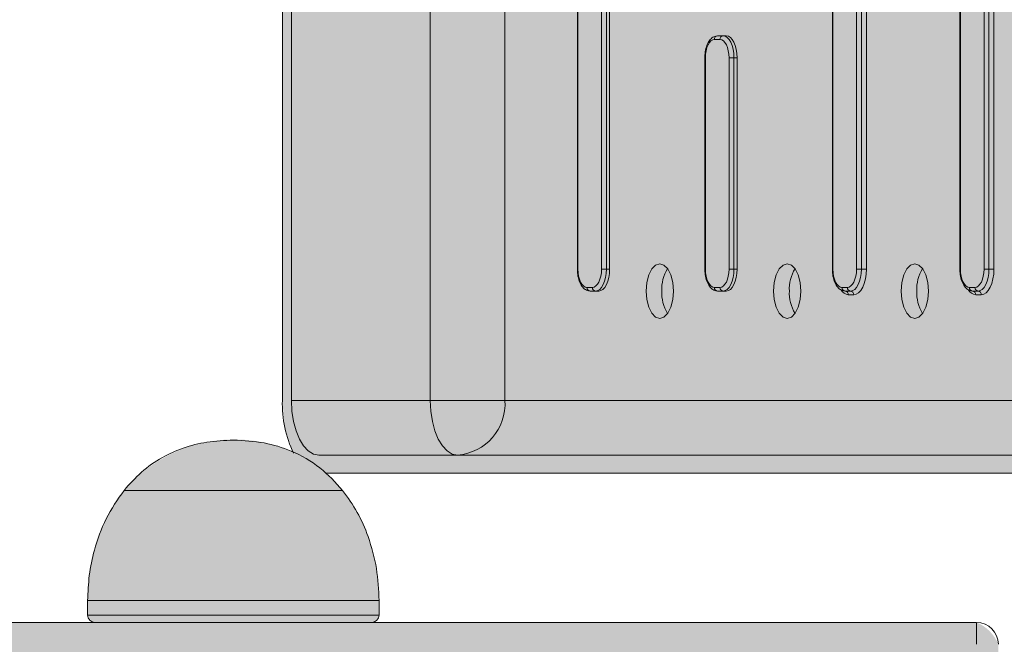
# Model space of a CAD drawing. Extents: x -0.3 to 5.9, y -4.6 to 5.5.
# Drawn here: x 2.6 to 2.7, y -2.8 to -2.7 of the extents above; entities that cross this region are included whole.
import ezdxf

# ---------------------------------------------------------------- set-up
doc = ezdxf.new("R2010")
doc.units = 0
doc.header["$LTSCALE"] = 0.5
doc.header["$MEASUREMENT"] = 0
doc.layers.get('0').update_dxf_attribs({"linetype": 'CONTINUOUS'})
doc.layers.get('Defpoints').update_dxf_attribs({"linetype": 'CONTINUOUS'})
doc.layers.add('0-COTAS', color=2, linetype='CONTINUOUS')
doc.styles.add('ARIAL', font='ARIAL.TTF')
doc.dimstyles.new('D100', dxfattribs={"dimtxt": 0.18, "dimasz": 0.1, "dimexe": 0.18, "dimexo": 0.18, "dimgap": 0.09, "dimtad": 0, "dimtoh": 1, "dimdec": 0, "dimlfac": 1000, "dimzin": 0, "dimdsep": 46, "dimtxsty": 'ARIAL', "dimblk1": 'ARCHTICK', "dimblk2": 'ARCHTICK', "dimsah": 1, "dimcen": 0, "dimadec": 0, "dimazin": 0, "dimtfac": 1, "dimtdec": 0, "dimtofl": 0, "dimtmove": 1, "dimatfit": 3, "dimldrblk": 'ARCHTICK', "dimfxl": 1, "dimtolj": 1, "dimtzin": 0, "dimarcsym": 0})

# ---------------------------------------------------------------- blocks, each defined once
blk = doc.blocks.new('A$C7B504634')
at = {"layer": '0-COTAS'}
h = blk.add_hatch(color=253, dxfattribs=at)
edge = h.paths.add_edge_path()
edge.add_arc((-3.818521719385422, 5.8393862901e-06), 0.0300448083705132, 97.50253624305299, 262.4974637569466, ccw=False)
edge.add_line((-3.82244467239343, 0.0297934366327581), (-3.82244469689826, 0.0617168913734942))
edge.add_arc((-3.734623353297722, 0.0560329355447888), 0.0880050893168488, 164.1233962060206, 176.2968786813043, ccw=False)
edge.add_line((-3.819271321105588, 0.0801081778419071), (-3.776809329795469, 0.1484668748390727))
edge.add_arc((-3.772630774107648, 0.1451089747185459), 0.0053605802722892, 114.173358068064, 141.2145348107039, ccw=False)
edge.add_line((-3.774825925635923, 0.1499994890701828), (-3.7445824096676, 0.1499908165943675))
edge.add_line((-3.7445824096676, 0.1499908165943675), (-3.73492555363235, 0.1490864750155332))
edge.add_arc((-3.736004058776399, 0.1404985887697747), 0.0086553430617062, 20.7458830718964, 82.84201354746358, ccw=False)
edge.add_arc((-3.80555561223593, 0.1182755456977316), 0.0816601815563835, 0.6490916215713014, 18.040276670117578, ccw=False)
edge.add_line((-3.723900670814145, 0.1192006366264877), (-3.723900670814145, 0.0299994880271015))
edge.add_line((-3.723900670814145, 0.0299994880271015), (-3.602822239207853, 0.0299994880271015))
edge.add_line((-3.602822239207853, 0.0299994880271015), (-3.602822239207853, 0.120113645673996))
edge.add_arc((-3.572983169620135, 0.1201604177539641), 0.0298391062447953, 89.91019801078289, 180.089809790435, ccw=False)
edge.add_line((-3.572936401602963, 0.149999487348051), (-3.45680701236688, 0.1499994890701828))
edge.add_arc((-3.456806734800283, 0.1300770484596421), 0.0199224406124743, 67.3792862258079, 90.0007982653778, ccw=False)
edge.add_line((-3.449143985198915, 0.1484668801202176), (-3.285083100368383, 0.0801081781074955))
edge.add_arc((-3.292730899436065, 0.0617270494211506), 0.0199086594818338, -0.02923417744858625, 67.40936922940932, ccw=False)
edge.add_line((-3.272822242545715, 0.0617168913734942), (-3.272822255897153, 0.0299994880271015))
edge.add_line((-3.272822255897153, 0.0299994880271015), (-3.086822236585248, 0.0299994880271015))
edge.add_line((-3.086822236585248, 0.0299994880271015), (-3.086822236585248, 0.0565564380896144))
edge.add_arc((-3.081700928062665, 0.0544351387682305), 0.0055432582290918, 112.5000476427197, 157.5001539902606, ccw=False)
edge.add_line((-3.083822245406736, 0.0595564398255921), (-3.070822242545714, 0.0595564398255926))
edge.add_arc((-3.070115135224363, 0.0612635479108517), 0.0018477604765407, 202.5000618981914, 247.49999999998522, ccw=False)
edge.add_line((-3.071822242545714, 0.0605564387452655), (-3.071822250890364, 0.0625564427983818))
edge.add_arc((-3.047278184672621, 0.0628198203463839), 0.0245454793034017, 142.772451357409, 180.6148061451501, ccw=False)
edge.add_arc((-3.051698075974548, 0.0647754797887452), 0.0198744519388169, 66.06222132491871, 139.5511987451209, ccw=False)
edge.add_line((-3.043634129923115, 0.0829404629692472), (-3.044767014718865, 0.0862881495331265))
edge.add_line((-3.044767014718865, 0.0862881495331265), (-3.045099104451765, 0.0900016920578399))
edge.add_line((-3.045099104451765, 0.0900016920578399), (-3.045051063108076, 0.2209771396529727))
edge.add_arc((-3.030288333942208, 0.2206303171921378), 0.0147668025734785, 151.4198721489568, 178.6541913509509, ccw=False)
edge.add_arc((-3.039951296427372, 0.2264863585128425), 0.0035184403853112, 92.40775497876541, 159.9162376106326, ccw=False)
edge.add_line((-3.040099109220137, 0.2300016926538997), (-2.856046537565817, 0.2300016926538997))
edge.add_arc((-2.856046549678581, 0.2200016751767166), 0.0100000174771904, 6.940091009255411e-05, 89.99993059909252, ccw=False)
edge.add_line((-2.846046532201398, 0.2200016872894817), (-2.846046532201398, 0.0900016920578533))
edge.add_arc((-2.856046544342843, 0.0900017006230214), 0.0100000121414487, 270.000034812205, 359.99995092526115, ccw=False)
edge.add_line((-2.85604653826696, 0.0800016884815746), (-2.873905519651998, 0.0800016866934352))
edge.add_line((-2.873905519651998, 0.0800016866934352), (-2.873905519651998, 0.0380027079892211))
edge.add_line((-2.873905519651998, 0.0380027079892211), (-2.819423394359889, 0.0380027079892207))
edge.add_arc((-2.674334650775288, 1.688481575e-06), 0.1499827356684046, 14.67657688669209, 165.3230205084596, ccw=False)
edge.add_line((-2.529245640169458, 0.0380016884815735), (-2.474738965439428, 0.0380016872596794))
edge.add_line((-2.474738965439428, 0.0380016872596794), (-2.474738965439428, 0.0800016866934352))
edge.add_line((-2.474738965439428, 0.0800016866934352), (-2.492597947525609, 0.0800016866934352))
edge.add_arc((-2.49259794377192, 0.0900016897459808), 0.0100000030525463, 180.000007244505, 269.9999784929508, ccw=False)
edge.add_line((-2.502597946824467, 0.0900016884815758), (-2.502597952890028, 0.2200016872894817))
edge.add_arc((-2.492597935412845, 0.2200016751767175), 0.0100000174771899, 90.00006940090492, 179.999930599095, ccw=False)
edge.add_line((-2.492597947525609, 0.2300016926538997), (-2.30854537587129, 0.2300016926538997))
edge.add_arc((-2.309055724482239, 0.2260285228918466), 0.0040058124847266, 34.82947379057862, 82.6805092218795, ccw=False)
edge.add_arc((-2.318623204695247, 0.220426343737897), 0.0150838029472136, -1.613269385376725, 31.539109990236284, ccw=False)
edge.add_line((-2.303545380639662, 0.2200016872894817), (-2.303545380639662, 0.0900016920578533))
edge.add_arc((-2.320488231155444, 0.0898235283011437), 0.0169437872367526, -24.004617655325376, 0.6024756624303222, ccw=False)
edge.add_arc((-2.308748278814016, 0.0840007581199545), 0.003888562287281, 295.0640680702587, 344.0260040512462, ccw=False)
edge.add_arc((-2.309821800864104, 0.0862962286679041), 0.006422656726825, 281.46316167285096, 295.06406807025826, ccw=False)
edge.add_line((-2.30854537587129, 0.0800016866934352), (-2.414738948154081, 0.0800016866934352))
edge.add_line((-2.414738948154081, 0.0800016866934352), (-2.414738948154081, 0.0380016872596794))
edge.add_line((-2.414738948154081, 0.0380016872596794), (-2.401822234201063, 0.0380016872596794))
edge.add_line((-2.401822234201063, 0.0380016872596794), (-2.401822242545713, 0.0565016884815801))
edge.add_arc((-2.396700921626561, 0.0543803678995953), 0.0055432778180875, 112.50000910690821, 157.4999999999354, ccw=False)
edge.add_line((-2.398822243022551, 0.0595016884815758), (-2.26482223968469, 0.0595016898524814))
edge.add_arc((-2.264822240671307, 0.0565016976873345), 0.0029999921651471, -0.00019460058371123523, 89.99998115695388, ccw=False)
edge.add_line((-2.261822248506177, 0.0565016874980984), (-2.261822248506177, 0.0300016878110223))
edge.add_line((-2.261822248506177, 0.0300016878110223), (-2.075822229194272, 0.0300016878110223))
edge.add_line((-2.075822229194272, 0.0300016878110223), (-2.075822229194272, 0.061719090671545))
edge.add_arc((-2.05591361199979, 0.0617292825695803), 0.0199086198032721, 112.5905961640909, 180.0293316550282, ccw=False)
edge.add_line((-2.063561384723044, 0.0801103792410163), (-1.899500484275449, 0.1484690802109294))
edge.add_arc((-1.887930717457843, 0.1105442067413236), 0.0396504165413101, 95.65451419878741, 106.9654106540439, ccw=False)
edge.add_line((-1.891837463753345, 0.1500016884815714), (-1.775708074378599, 0.150001694442039))
edge.add_arc((-1.775661327937169, 0.1201626090270054), 0.0298391220319141, -0.08978940501538091, 90.08976051285532, ccw=False)
edge.add_line((-1.745822242545711, 0.1201158475388198), (-1.745822245883573, 0.0300016878110223))
edge.add_line((-1.745822245883573, 0.0300016878110223), (-1.62474381427728, 0.0300016878110223))
edge.add_line((-1.62474381427728, 0.0300016878110223), (-1.62474381427728, 0.1192028345477638))
edge.add_arc((-0.1858994304981358, -0.0069846626245362), 1.444367143483746, 174.3138710536497, 174.9879501313448, ccw=False)
edge.add_arc((-1.607375325241517, 0.1345499408079811), 0.0158624135982279, 113.57282180478049, 174.3138710536501, ccw=False)
edge.add_arc((-1.607517052915744, 0.1348747625379918), 0.01550801849396, 77.12724829142542, 113.57282180478151, ccw=False)
edge.add_line((-1.604062075423826, 0.1499930219662242), (-1.573818559455503, 0.150001694442039))
edge.add_arc((-1.575947890294512, 0.1451965140200064), 0.0052558356814347, 38.51020541745021, 66.10031918517751, ccw=False)
edge.add_line((-1.571835213257479, 0.1484690812537388), (-1.529373131706966, 0.0801103792410172))
edge.add_arc((-1.570298233470793, 0.0635794981218498), 0.0441376708147993, -2.4157363993592185, 21.995265927851676, ccw=False)
edge.add_line((-1.526199788193165, 0.061719092507015), (-1.526199812697996, 0.0297829331767612))
edge.add_arc((-1.530122764644092, -4.6631383843e-06), 0.0300448073085093, -82.4974655327901, 82.49746553279022, ccw=False)
edge.add_line((-1.526199812697996, -0.0297922594535298), (-1.526199788193165, -0.0617190937948773))
edge.add_arc((-1.570298233470793, -0.0635794994097121), 0.0441376708147993, -21.995265927851676, 2.415736399359105, ccw=False)
edge.add_line((-1.529373131706966, -0.0801103805288794), (-1.571835213257479, -0.1484690825416011))
edge.add_arc((-1.575947890294512, -0.1451965153078687), 0.0052558356814348, 293.8996808148225, 321.48979458254973, ccw=False)
edge.add_line((-1.573818559455503, -0.1500016957299013), (-1.604062075423826, -0.1499930232540865))
edge.add_arc((-1.607517052915744, -0.1348747638258541), 0.0155080184939598, 246.42717819521852, 282.8727517085746, ccw=False)
edge.add_arc((-1.607375325241517, -0.1345499420958434), 0.0158624135982277, 185.68612894635, 246.4271781952196, ccw=False)
edge.add_arc((-0.1858994304981358, 0.006984661336674), 1.444367143483746, 185.0120498686552, 185.6861289463504, ccw=False)
edge.add_line((-1.62474381427728, -0.1192028358356261), (-1.62474381427728, -0.0300016890988846))
edge.add_line((-1.62474381427728, -0.0300016890988846), (-1.745822245883573, -0.0300016890988846))
edge.add_line((-1.745822245883573, -0.0300016890988846), (-1.745822242545711, -0.120115848826682))
edge.add_arc((-1.775661327937169, -0.1201626103148676), 0.0298391220319146, -90.08976051285532, 0.08978940501538091, ccw=False)
edge.add_line((-1.775708074378599, -0.1500016957299013), (-1.891837463753345, -0.1500016897694336))
edge.add_arc((-1.887930717457843, -0.1105442080291858), 0.0396504165413102, 253.0345893459561, 264.3454858012126, ccw=False)
edge.add_line((-1.899500484275449, -0.1484690814987917), (-2.063561384723044, -0.0801103805288786))
edge.add_arc((-2.05591361199979, -0.0617292838574426), 0.0199086198032718, 179.9706683449718, 247.4094038359091, ccw=False)
edge.add_line((-2.075822229194272, -0.0617190919594073), (-2.075822229194272, -0.0300016890988846))
edge.add_line((-2.075822229194272, -0.0300016890988846), (-2.261822248506177, -0.0300016890988846))
edge.add_line((-2.261822248506177, -0.0300016890988846), (-2.261822248506177, -0.0565016887859606))
edge.add_arc((-2.264822240671307, -0.0565016989751968), 0.0029999921651469, -89.99998115695388, 0.0001946005835975484, ccw=False)
edge.add_line((-2.26482223968469, -0.0595016911403437), (-2.398822243022551, -0.059501689769438))
edge.add_arc((-2.396700921626561, -0.0543803691874576), 0.0055432778180876, 202.5000000000646, 247.49999089309182, ccw=False)
edge.add_line((-2.401822242545713, -0.0565016897694424), (-2.401822234201063, -0.0380016885475416))
edge.add_line((-2.401822234201063, -0.0380016885475416), (-2.414738948154081, -0.0380016885475416))
edge.add_line((-2.414738948154081, -0.0380016885475416), (-2.414738948154081, -0.0800016879812975))
edge.add_line((-2.414738948154081, -0.0800016879812975), (-2.30854537587129, -0.0800016879812975))
edge.add_arc((-2.309821800864104, -0.0862962299557664), 0.0064226567268251, 64.93593192974168, 78.5368383271491, ccw=False)
edge.add_arc((-2.308748278814016, -0.0840007594078167), 0.0038885622872809, 15.973995948753782, 64.93593192974129, ccw=False)
edge.add_arc((-2.320488231155444, -0.089823529589006), 0.0169437872367526, -0.6024756624303222, 24.004617655325376, ccw=False)
edge.add_line((-2.303545380639662, -0.0900016933457155), (-2.303545380639662, -0.2200016885773439))
edge.add_arc((-2.318623204695247, -0.2204263450257593), 0.0150838029472136, -31.539109990236284, 1.613269385376725, ccw=False)
edge.add_arc((-2.309055724482239, -0.2260285241797089), 0.0040058124847267, 277.31949077812055, 325.1705262094214, ccw=False)
edge.add_line((-2.30854537587129, -0.2300016939417619), (-2.492597947525609, -0.2300016939417619))
edge.add_arc((-2.492597935412845, -0.2200016764645798), 0.0100000174771895, 180.000069400905, 269.9999305990951, ccw=False)
edge.add_line((-2.502597952890028, -0.2200016885773439), (-2.502597946824467, -0.090001689769438))
edge.add_arc((-2.49259794377192, -0.0900016910338431), 0.0100000030525465, 90.00002150704921, 179.9999927554951, ccw=False)
edge.add_line((-2.492597947525609, -0.0800016879812975), (-2.474738965439428, -0.0800016879812975))
edge.add_line((-2.474738965439428, -0.0800016879812975), (-2.474738965439428, -0.0380016885475416))
edge.add_line((-2.474738965439428, -0.0380016885475416), (-2.529245640169458, -0.0380016897694358))
edge.add_arc((-2.674334650775288, -1.6897694373e-06), 0.1499827356684042, 194.6769794915405, 345.32342311330785, ccw=False)
edge.add_line((-2.819423394359889, -0.0380027092770829), (-2.873905519651998, -0.0380027092770834))
edge.add_line((-2.873905519651998, -0.0380027092770834), (-2.873905519651998, -0.0800016879812975))
edge.add_line((-2.873905519651998, -0.0800016879812975), (-2.85604653826696, -0.0800016897694369))
edge.add_arc((-2.856046544342843, -0.0900017019108837), 0.0100000121414486, 4.907473879711688e-05, 89.999965187795, ccw=False)
edge.add_line((-2.846046532201398, -0.0900016933457155), (-2.846046532201398, -0.2200016885773439))
edge.add_arc((-2.856046549678581, -0.2200016764645789), 0.0100000174771904, 270.0000694009075, 359.9999305990899, ccw=False)
edge.add_line((-2.856046537565817, -0.2300016939417619), (-3.040099109220137, -0.2300016939417619))
edge.add_arc((-3.039951296427372, -0.2264863598007047), 0.003518440385311, 200.0837623893674, 267.59224502123465, ccw=False)
edge.add_arc((-3.030288333942208, -0.22063031848), 0.0147668025734785, 181.3458086490492, 208.5801278510432, ccw=False)
edge.add_line((-3.045051063108076, -0.220977140940835), (-3.045099104451765, -0.0900016933457022))
edge.add_line((-3.045099104451765, -0.0900016933457022), (-3.044767014718865, -0.0862881508209888))
edge.add_line((-3.044767014718865, -0.0862881508209888), (-3.043634129923115, -0.0829404642571095))
edge.add_arc((-3.051698075974548, -0.0647754810766075), 0.0198744519388169, 220.4488012548791, 293.9377786750813, ccw=False)
edge.add_arc((-3.047278184672621, -0.0628198216342462), 0.0245454793034017, 179.38519385485, 217.227548642591, ccw=False)
edge.add_line((-3.071822250890364, -0.0625564440862441), (-3.071822242545714, -0.0605564400331278))
edge.add_arc((-3.070115135224363, -0.0612635491987139), 0.0018477604765408, 112.50000000001481, 157.4999381018086, ccw=False)
edge.add_line((-3.070822242545714, -0.0595564411134548), (-3.083822245406736, -0.0595564411134544))
edge.add_arc((-3.081700928062665, -0.0544351400560927), 0.0055432582290917, 202.4998460097394, 247.4999523572804, ccw=False)
edge.add_line((-3.086822236585248, -0.0565564393774767), (-3.086822236585248, -0.0299994893149638))
edge.add_line((-3.086822236585248, -0.0299994893149638), (-3.272822255897153, -0.0299994893149638))
edge.add_line((-3.272822255897153, -0.0299994893149638), (-3.272822242545715, -0.0617168926613565))
edge.add_arc((-3.292730899436065, -0.0617270507090129), 0.019908659481834, -67.40936922940932, 0.02923417744858625, ccw=False)
edge.add_line((-3.285083100368383, -0.0801081793953578), (-3.449143985198915, -0.1484668814080798))
edge.add_arc((-3.456806734800283, -0.1300770497475043), 0.0199224406124742, 269.9992017346222, 292.62071377419215, ccw=False)
edge.add_line((-3.45680701236688, -0.149999490358045), (-3.572936401602963, -0.1499994886359133))
edge.add_arc((-3.572983169620135, -0.1201604190418264), 0.0298391062447955, 179.910190209565, 270.08980198921716, ccw=False)
edge.add_line((-3.602822239207853, -0.1201136469618582), (-3.602822239207853, -0.0299994893149638))
edge.add_line((-3.602822239207853, -0.0299994893149638), (-3.723900670814145, -0.0299994893149638))
edge.add_line((-3.723900670814145, -0.0299994893149638), (-3.723900670814145, -0.11920063791435))
edge.add_arc((-3.80555561223593, -0.1182755469855938), 0.0816601815563835, 341.9597233298824, 359.3509083784287, ccw=False)
edge.add_arc((-3.736004058776399, -0.140498590057637), 0.0086553430617062, 277.1579864525364, 339.2541169281036, ccw=False)
edge.add_line((-3.73492555363235, -0.1490864763033954), (-3.7445824096676, -0.1499908178822298))
edge.add_line((-3.7445824096676, -0.1499908178822298), (-3.774825925635923, -0.149999490358045))
edge.add_arc((-3.772630774107648, -0.1451089760064081), 0.005360580272289, 218.7854651892961, 245.826641931936, ccw=False)
edge.add_line((-3.776809329795469, -0.148466876126935), (-3.819271321105588, -0.0801081791297693))
edge.add_arc((-3.734623353297722, -0.0560329368326511), 0.0880050893168488, 183.7031213186958, 195.8766037939794, ccw=False)
edge.add_line((-3.82244469689826, -0.0617168926613565), (-3.82244467239343, -0.0297817578601785))
edge = h.paths.add_edge_path(flags=16)
edge.add_arc((-3.05549656190621, 0.0629466949975179), 0.0236775487507813, -0.9443889936839014, 46.07944059314627, ccw=False)
edge.add_line((-3.031822229432691, 0.0625564427983818), (-3.031822229432691, 0.0605564387452655))
edge.add_arc((-3.033529373124483, 0.0612635935540475), 0.0018478115455881, 292.50012465452943, 337.49906213133494, ccw=False)
edge.add_line((-3.032822242545714, 0.0595564398255926), (-2.949822242068876, 0.059556439825593))
edge.add_arc((-2.951943562650853, 0.0544351200576245), 0.0055432767545291, 22.499995446606306, 67.4999954465627, ccw=False)
edge.add_line((-2.946822242545713, 0.0565564398255973), (-2.946822250890364, 0.0380027079892211))
edge.add_line((-2.946822250890364, 0.0380027079892211), (-2.933905536937345, 0.0380027079892211))
edge.add_line((-2.933905536937345, 0.0380027079892211), (-2.933905536937345, 0.0800016866934352))
edge.add_line((-2.933905536937345, 0.0800016866934352), (-3.039072385424638, 0.0800016866934352))
edge = h.paths.add_edge_path(flags=17)
edge.add_arc((-3.05549656190621, -0.0629433180343679), 0.0236775487507813, 313.9205594068537, 360.9443889936839)
edge.add_line((-3.031822229432691, -0.0625530658352318), (-3.031822242545714, -0.0604435601744085))
edge.add_arc((-3.0335293809851, -0.061150698613794), 0.0018478004285322, 22.50053126160841, 67.49946873839158)
edge.add_line((-3.032822242545714, -0.0594435601744086), (-2.949822242545713, -0.0594435601744086))
edge.add_arc((-2.949818865096451, -0.0564449913912526), 0.0029985706852567, 269.9354647098772, 357.9345557774654)
edge.add_line((-2.946822242545713, -0.0565530628624473), (-2.946822250890364, -0.0379993310260711))
edge.add_line((-2.946822250890364, -0.0379993310260711), (-2.933905536937345, -0.0379993310260711))
edge.add_line((-2.933905536937345, -0.0379993310260711), (-2.933905536937345, -0.0799983097302852))
edge.add_line((-2.933905536937345, -0.0799983097302852), (-3.039072385424638, -0.0799983097302852))
at = {"color": 7, "linetype": 'Continuous', "lineweight": 15}
for p, q in [((-3.045099104451765, 0.2200016872894817), (-3.045099104451765, 0.0900016920578533)), ((-3.043849105643858, 0.2200016872894817), (-3.043849105643858, 0.0900016920578533)), ((-3.024796540546049, 0.2200016872894817), (-3.024796540546049, 0.0900016920578533)), ((-3.014551336574186, 0.0900016920578533), (-3.014551336574186, 0.2200016872894817)), ((-3.004609371232618, 0.2020016955149231), (-3.004609371232618, 0.1080016912829929)), ((-3.004542375611891, 0.2020016955149231), (-3.004542375611891, 0.1080016912829929)), ((-3.001292372750868, 0.1080016912829929), (-3.001292372750868, 0.2020016955149231)), ((-3.000609363126387, 0.2020016955149231), (-3.000609363126387, 0.1080016912829929)), ((-3.000176335382093, 0.1080016912829929), (-3.000176335382093, 0.2020016955149231)), ((-2.969609374808897, 0.2020016955149231), (-2.969609374808897, 0.1080016912829929)), ((-2.969542379188169, 0.2020016955149231), (-2.969542379188169, 0.1080016912829929)), ((-2.966292376327146, 0.1080016912829929), (-2.966292376327146, 0.2020016955149231)), ((-2.965609366702665, 0.2020016955149231), (-2.965609366702665, 0.1080016912829929)), ((-2.964926357078184, 0.2020016955149231), (-2.964926357078184, 0.1080016912829929)), ((-2.952109361695875, 0.2020016955149231), (-2.952109361695875, 0.1080016912829929)), ((-2.952042366075147, 0.2020016955149231), (-2.952042366075147, 0.1080016912829929)), ((-2.948792363214124, 0.1080016912829929), (-2.948792363214124, 0.2020016955149231)), ((-2.948109353589643, 0.2020016955149231), (-2.948109353589643, 0.1080016912829929)), ((-2.947426343965162, 0.2020016955149231), (-2.947426343965162, 0.1080016912829929)), ((-2.985042358445753, 0.1395016955149231), (-2.985792363690961, 0.1395016955149231)), ((-2.985359365748991, 0.1400016890776214), (-2.984609360503782, 0.1400016890776214)), ((-2.984609360503782, 0.1400016890776214), (-2.984176362561811, 0.1400016890776214)), ((-2.987109358119596, 0.1370016829979472), (-2.987109358119596, 0.1080016912829929)), ((-2.987042362498868, 0.1370016829979472), (-2.987042362498868, 0.1080016912829929)), ((-2.983109350013364, 0.1370016829979472), (-2.983792359637846, 0.1370016829979472)), ((-2.983792359637846, 0.1080016912829929), (-2.983792359637846, 0.1370016829979472)), ((-2.983109350013364, 0.1370016829979472), (-2.983109350013364, 0.1080016912829929)), ((-2.983109350013364, 0.1370016829979472), (-2.982676352071394, 0.1370016829979472)), ((-2.982676352071394, 0.1080016912829929), (-2.982676352071394, 0.1370016829979472)), ((-3.000609363126387, 0.1080016912829929), (-3.001292372750868, 0.1080016912829929)), ((-3.000609363126387, 0.1080016912829929), (-3.000176335382093, 0.1080016912829929)), ((-2.983109350013364, 0.1080016912829929), (-2.983792359637846, 0.1080016912829929)), ((-2.983109350013364, 0.1080016912829929), (-2.982676352071394, 0.1080016912829929)), ((-2.965609366702665, 0.1080016912829929), (-2.966292376327146, 0.1080016912829929)), ((-2.964926357078184, 0.1080016912829929), (-2.965609366702665, 0.1080016912829929)), ((-2.948109353589643, 0.1080016912829929), (-2.948792363214124, 0.1080016912829929)), ((-2.947426343965162, 0.1080016912829929), (-2.948109353589643, 0.1080016912829929)), ((-3.003292376803983, 0.1055016862165981), (-3.002542371558775, 0.1055016862165981)), ((-2.985792363690961, 0.1055016862165981), (-2.985042358445753, 0.1055016862165981)), ((-2.968292380380262, 0.1055016862165981), (-2.967542375135053, 0.1055016862165981)), ((-2.95079236726724, 0.1055016862165981), (-2.950042362022031, 0.1055016862165981)), ((-3.002109373616804, 0.1050016852033191), (-3.00285934905969, 0.1050016852033191)), ((-3.002109373616804, 0.1050016852033191), (-3.00167634587251, 0.1050016852033191)), ((-2.984609360503782, 0.1050016852033191), (-2.985359365748991, 0.1050016852033191)), ((-2.984609360503782, 0.1050016852033191), (-2.984176362561811, 0.1050016852033191)), ((-2.96710934739076, 0.1050016852033191), (-2.967859352635969, 0.1050016852033191)), ((-2.966676349448789, 0.1045016916406207), (-2.967426354693998, 0.1045016916406207)), ((-2.949609364080061, 0.1050016852033191), (-2.95035936932527, 0.1050016852033191)), ((-2.949176336335768, 0.1045016916406207), (-2.949926341580976, 0.1045016916406207)), ((-3.043849105643858, 0.0900016920578533), (-3.024796540546049, 0.0900016920578533)), ((-3.014551336574186, 0.0900016920578533), (-3.024796540546049, 0.0900016920578533)), ((-3.040099109220137, 0.08250169175983), (-2.875099102663625, 0.08250169175983)), ((-3.039182091760267, 0.0800016866934352), (-2.875099102663625, 0.0800016866934352)), ((-3.036822254466642, 0.0776693941962772), (-3.066822255658735, 0.0776693941962772)), ((-3.036822254466642, 0.0776693941962772), (-3.066822255658735, 0.0776693941962772)), ((-3.071822250890364, 0.0625564427983818), (-3.071822250890364, 0.0605564387452655)), ((-3.031822229432691, 0.0605564387452655), (-3.031822229432691, 0.0625564427983818)), ((-3.083822245406736, 0.0595564404439979), (-2.949822242068876, 0.0595564404439979)), ((-2.949822242068876, 0.0565564380896144), (-2.949822242068876, 0.0595564404439979))]:
    blk.add_line(p, q, dxfattribs=at)
at = {"color": 8, "linetype": 'Continuous', "lineweight": 15}
for p, q in [((-2.987042362498868, 0.1370016829979472), (-2.987109358119596, 0.1370016829979472)), ((-3.004542375611891, 0.1080016912829929), (-3.004609371232618, 0.1080016912829929)), ((-2.987042362498868, 0.1080016912829929), (-2.987109358119596, 0.1080016912829929)), ((-2.969542379188169, 0.1080016912829929), (-2.969609374808897, 0.1080016912829929)), ((-2.952042366075147, 0.1080016912829929), (-2.952109361695875, 0.1080016912829929)), ((-2.871349091338743, 0.0900016920578533), (-3.014551336574186, 0.0900016920578533)), ((-3.031822229432691, 0.0625564427983818), (-3.071822250890364, 0.0625564427983818)), ((-3.071822250890364, 0.0605564387452655), (-3.031822229432691, 0.0605564387452655))]:
    blk.add_line(p, q, dxfattribs=at)
at = {"color": 7, "linetype": 'Continuous', "lineweight": 15, "flags": 128}
for points in [[(-2.985792363690961, 0.1395016955149231), (-2.98603623609506, 0.1394536541712337), (-2.986270720767607, 0.1393113927853165), (-2.986486847209562, 0.139080365182167), (-2.986676270770658, 0.1387694524538574), (-2.986831719684232, 0.1383906202328258), (-2.986947233485807, 0.137958397151237), (-2.987018341827024, 0.1374894129049831), (-2.987042362498868, 0.1370016829979472)], [(-2.983792359637846, 0.1370016829979472), (-2.98381638030969, 0.1374894129049831), (-2.98388751845323, 0.137958397151237), (-2.984003032254804, 0.1383906202328258), (-2.984158481168379, 0.1387694524538574), (-2.984347904729475, 0.139080365182167), (-2.98456403117143, 0.1393113927853165), (-2.984798515843977, 0.1394536541712337), (-2.985042358445753, 0.1395016955149231)], [(-2.984609360503782, 0.1400016890776214), (-2.984316731500257, 0.1399440513861232), (-2.984035337972273, 0.1397733287823257), (-2.983775998162855, 0.1394960926783142), (-2.983548695850004, 0.1391230123055034), (-2.983362163114179, 0.1386683927786403), (-2.983223552512754, 0.1381497429621272), (-2.983138168859113, 0.1375869559061584), (-2.983109350013364, 0.1370016829979472)], [(-2.982676352071394, 0.1370016829979472), (-2.982705170917143, 0.1375869559061584), (-2.982790524768461, 0.1381497429621272), (-2.982929135369886, 0.1386683927786403), (-2.983115697908033, 0.1391230123055034), (-2.983343000220884, 0.1394960926783142), (-2.983602310227979, 0.1397733287823257), (-2.983883703755964, 0.1399440513861232), (-2.984176362561811, 0.1400016890776214)], [(-2.995176340150465, 0.1050016852033191), (-2.995084578799833, 0.1038428740513377), (-2.994818265246977, 0.1027974905383644), (-2.994403446721662, 0.1019678758394771), (-2.993880743789305, 0.1014352263820228), (-2.993301356839765, 0.1012516887795978), (-2.992721940087903, 0.1014352263820228), (-2.992199237155546, 0.1019678758394771), (-2.991784448432554, 0.1027974905383644), (-2.991518105077375, 0.1038428740513377), (-2.991426343726743, 0.1050016852033191), (-2.991518105077375, 0.106160503805881), (-2.991784448432554, 0.1072058798682742), (-2.992199237155546, 0.1080355020177417), (-2.992721940087903, 0.1085681514751968), (-2.993301356839765, 0.108751689077621), (-2.993880743789305, 0.1085681514751968), (-2.994403446721662, 0.1080355020177417), (-2.994818265246977, 0.1072058798682742), (-2.995084578799833, 0.106160503805881), (-2.995176340150465, 0.1050016852033191)], [(-2.977676356839765, 0.1050016852033191), (-2.977584565686811, 0.1038428740513377), (-2.977318252133955, 0.1027974905383644), (-2.97690343360864, 0.1019678758394771), (-2.976380760478605, 0.1014352263820228), (-2.975801343726744, 0.1012516887795978), (-2.975221926974882, 0.1014352263820228), (-2.974699253844847, 0.1019678758394771), (-2.974284435319532, 0.1027974905383644), (-2.974018121766676, 0.1038428740513377), (-2.973926360416044, 0.1050016852033191), (-2.974018121766676, 0.106160503805881), (-2.974284435319532, 0.1072058798682742), (-2.974699253844847, 0.1080355020177417), (-2.975221926974882, 0.1085681514751968), (-2.975801343726744, 0.108751689077621), (-2.976380760478605, 0.1085681514751968), (-2.97690343360864, 0.1080355020177417), (-2.977318252133955, 0.1072058798682742), (-2.977584565686811, 0.106160503805881), (-2.977676356839765, 0.1050016852033191)], [(-2.960176343726743, 0.1050016852033191), (-2.960084582376112, 0.1038428740513377), (-2.959818268823255, 0.1027974905383644), (-2.959403450297941, 0.1019678758394771), (-2.958880747365583, 0.1014352263820228), (-2.958301360416044, 0.1012516887795978), (-2.957721943664182, 0.1014352263820228), (-2.957199240731824, 0.1019678758394771), (-2.956784452008833, 0.1027974905383644), (-2.956518108653654, 0.1038428740513377), (-2.956426347303022, 0.1050016852033191), (-2.956518108653654, 0.106160503805881), (-2.956784452008833, 0.1072058798682742), (-2.957199240731824, 0.1080355020177417), (-2.957721943664182, 0.1085681514751968), (-2.958301360416044, 0.108751689077621), (-2.958880747365583, 0.1085681514751968), (-2.959403450297941, 0.1080355020177417), (-2.959818268823255, 0.1072058798682742), (-2.960084582376112, 0.106160503805881), (-2.960176343726743, 0.1050016852033191)], [(-3.004542375611891, 0.1080016912829929), (-3.004518354940046, 0.107513961375957), (-3.004447216796506, 0.1070449771297035), (-3.004331702994932, 0.1066127614986949), (-3.004176254081358, 0.1062339218270836), (-3.003986830520261, 0.1059230165493541), (-3.003770733880628, 0.1056919889462051), (-3.003536249208082, 0.105549727560287), (-3.003292376803983, 0.1055016862165981)], [(-3.002542371558775, 0.1055016862165981), (-3.002298499154676, 0.105549727560287), (-3.00206401448213, 0.1056919889462051), (-3.001847917842496, 0.1059230165493541), (-3.001658494281401, 0.1062339218270836), (-3.001503045367826, 0.1066127614986949), (-3.001387531566252, 0.1070449771297035), (-3.001316393422712, 0.107513961375957), (-3.001292372750868, 0.1080016912829929)], [(-3.000609363126387, 0.1080016912829929), (-3.000638181972135, 0.1074164183747821), (-3.000723535823454, 0.1068536387693935), (-3.000862146424879, 0.1063349815022998), (-3.001048708963026, 0.1058803694260173), (-3.001276011275876, 0.1055072816026263), (-3.001535321282972, 0.1052300529491958), (-3.001816714810956, 0.1050593303453975), (-3.002109373616804, 0.1050016852033191)], [(-3.00167634587251, 0.1050016852033191), (-3.001383716868986, 0.1050593303453975), (-3.001102323341001, 0.1052300529491958), (-3.000842983531583, 0.1055072816026263), (-3.000615681218732, 0.1058803694260173), (-3.000429148482908, 0.1063349815022998), (-3.000290537881483, 0.1068536387693935), (-3.000205184030165, 0.1074164183747821), (-3.000176335382093, 0.1080016912829929)], [(-2.987042362498868, 0.1080016912829929), (-2.987018341827024, 0.107513961375957), (-2.986947233485807, 0.1070449771297035), (-2.986831719684232, 0.1066127614986949), (-2.986676270770658, 0.1062339218270836), (-2.986486847209562, 0.1059230165493541), (-2.986270720767607, 0.1056919889462051), (-2.98603623609506, 0.105549727560287), (-2.985792363690961, 0.1055016862165981)], [(-2.985042358445753, 0.1055016862165981), (-2.984798515843977, 0.105549727560287), (-2.98456403117143, 0.1056919889462051), (-2.984347904729475, 0.1059230165493541), (-2.984158481168379, 0.1062339218270836), (-2.984003032254804, 0.1066127614986949), (-2.98388751845323, 0.1070449771297035), (-2.98381638030969, 0.107513961375957), (-2.983792359637846, 0.1080016912829929)], [(-2.983109350013364, 0.1080016912829929), (-2.983138168859113, 0.1074164183747821), (-2.983223552512754, 0.1068536387693935), (-2.983362163114179, 0.1063349815022998), (-2.983548695850004, 0.1058803694260173), (-2.983775998162855, 0.1055072816026263), (-2.984035337972273, 0.1052300529491958), (-2.984316731500257, 0.1050593303453975), (-2.984609360503782, 0.1050016852033191)], [(-2.984176362561811, 0.1050016852033191), (-2.983883703755964, 0.1050593303453975), (-2.983602310227979, 0.1052300529491958), (-2.983343000220884, 0.1055072816026263), (-2.983115697908033, 0.1058803694260173), (-2.982929135369886, 0.1063349815022998), (-2.982790524768461, 0.1068536387693935), (-2.982705170917143, 0.1074164183747821), (-2.982676352071394, 0.1080016912829929)], [(-2.969542379188169, 0.1080016912829929), (-2.969518358516324, 0.107513961375957), (-2.969447220372785, 0.1070449771297035), (-2.969331706571211, 0.1066127614986949), (-2.969176257657636, 0.1062339218270836), (-2.96898683409654, 0.1059230165493541), (-2.968770737456907, 0.1056919889462051), (-2.968536222982038, 0.105549727560287), (-2.968292380380262, 0.1055016862165981)], [(-2.967542375135053, 0.1055016862165981), (-2.967298502730955, 0.105549727560287), (-2.967064018058409, 0.1056919889462051), (-2.966847921418775, 0.1059230165493541), (-2.966658497857679, 0.1062339218270836), (-2.966503048944105, 0.1066127614986949), (-2.96638753514253, 0.1070449771297035), (-2.96631639699899, 0.107513961375957), (-2.966292376327146, 0.1080016912829929)], [(-2.965609366702665, 0.1080016912829929), (-2.965638185548414, 0.1074164183747821), (-2.965723539399732, 0.1068536387693935), (-2.965862150001157, 0.1063349815022998), (-2.966048712539304, 0.1058803694260173), (-2.966276014852155, 0.1055072816026263), (-2.966535324859251, 0.1052300529491958), (-2.966816718387235, 0.1050593303453975), (-2.96710934739076, 0.1050016852033191)], [(-2.964926357078184, 0.1080016912829929), (-2.964959974097837, 0.1073188753736076), (-2.965059543656935, 0.1066622929585037), (-2.965221280860533, 0.1060571940553245), (-2.965438897418608, 0.1055268170249515), (-2.965704108285535, 0.105091546655899), (-2.966006661462416, 0.1047681095016055), (-2.966334934043516, 0.104568940581089), (-2.966676349448789, 0.1045016916406207)], [(-2.952042366075147, 0.1080016912829929), (-2.952018345403303, 0.107513961375957), (-2.951947237062086, 0.1070449771297035), (-2.951831723260511, 0.1066127614986949), (-2.951676244544614, 0.1062339218270836), (-2.95148685078584, 0.1059230165493541), (-2.951270724343885, 0.1056919889462051), (-2.951036239671338, 0.105549727560287), (-2.95079236726724, 0.1055016862165981)], [(-2.950042362022031, 0.1055016862165981), (-2.949798519420255, 0.105549727560287), (-2.949564004945386, 0.1056919889462051), (-2.949347908305754, 0.1059230165493541), (-2.949158484744657, 0.1062339218270836), (-2.949003035831083, 0.1066127614986949), (-2.948887522029508, 0.1070449771297035), (-2.948816383885969, 0.107513961375957), (-2.948792363214124, 0.1080016912829929)], [(-2.948109353589643, 0.1080016912829929), (-2.948138172435392, 0.1074164183747821), (-2.94822352628671, 0.1068536387693935), (-2.948362166690458, 0.1063349815022998), (-2.948548699426283, 0.1058803694260173), (-2.948776001739134, 0.1055072816026263), (-2.949035341548551, 0.1052300529491958), (-2.949316735076536, 0.1050593303453975), (-2.949609364080061, 0.1050016852033191)], [(-2.947426343965162, 0.1080016912829929), (-2.947459960984815, 0.1073188753736076), (-2.947559560346235, 0.1066622929585037), (-2.947721267747511, 0.1060571940553245), (-2.947938914107908, 0.1055268170249515), (-2.948204095172514, 0.105091546655899), (-2.948506648349393, 0.1047681095016055), (-2.948834950732817, 0.104568940581089), (-2.949176336335768, 0.1045016916406207)], [(-3.043849105643858, 0.0900016920578533), (-3.043777043628324, 0.0885385097873264), (-3.043563659000028, 0.0871315644991455), (-3.043217117595304, 0.08583491015554), (-3.042750741052259, 0.0846983911407051), (-3.042182500171293, 0.083765667856937), (-3.041534150647749, 0.0830725924980693), (-3.040830696630109, 0.0826458008897357), (-3.040099109220137, 0.08250169175983)], [(-3.024796540546049, 0.0900016920578533), (-3.024724478530515, 0.0885385097873264), (-3.024511093902219, 0.0871315644991455), (-3.024164552497496, 0.08583491015554), (-3.02369817595445, 0.0846983911407051), (-3.023129935073484, 0.083765667856937), (-3.022481615352262, 0.0830725924980693), (-3.021778131532301, 0.0826458008897357), (-3.021046544122328, 0.08250169175983)]]:
    blk.add_lwpolyline(points, dxfattribs=at)
at = {"color": 7, "linetype": 'Continuous', "lineweight": 15}
for centre, radius, start, end in [((-2.98532327947321, 0.1395329516960304), 0.0004701244007708, 94.40229661421765, 183.8121170050835), ((-2.984573308325418, 0.1395329812246326), 0.0004700923430756, 94.39842927108243, 183.8159843481436), ((-2.987833305981536, 0.1052950060198725), 0.0051862861716386, 147.7360237254195, 183.2422077696416), ((-2.970336503706881, 0.105295837049912), 0.0051831275718598, 147.7248445771907, 183.2533869178564), ((-2.952833034833433, 0.1052949349156353), 0.0051865564355669, 147.7369795985667, 183.2412518964953), ((-3.002823269677453, 0.1054704450409685), 0.0004701462615143, 176.1898932519501, 265.5987510738932), ((-3.002073260280246, 0.1054704464851928), 0.0004701503083708, 176.1901024892003, 265.5946388736783), ((-2.98532327137076, 0.1054704300673928), 0.0004701324831737, 176.187952525335, 265.5967888374935), ((-2.984573300221981, 0.1054704005400842), 0.0004701004263376, 176.1840854188416, 265.6006559440252), ((-2.967823259613238, 0.1054704568543689), 0.0004701590870311, 176.1914401654012, 265.5972041604656), ((-2.967073268008523, 0.1054704450409694), 0.0004701462615148, 176.1898932520228, 265.5987510738294), ((-2.950323274947038, 0.1054704300673928), 0.0004701324831743, 176.1879525253796, 265.5967888374284), ((-2.94957326970183, 0.1054704300673928), 0.0004701324831741, 176.1879525253771, 265.5967888374284), ((-2.987833331133747, 0.104708364613685), 0.0051862610468535, 176.7577790176682, 212.264057126088), ((-2.970336528856476, 0.1047075335823009), 0.0051831024499968, 176.7465997940103, 212.2752363497625), ((-2.967895431137711, 0.1045329545540996), 0.0004701170915907, 356.1870013067476, 85.59858507396514), ((-2.967145444849585, 0.1045329381371323), 0.0004701349153086, 356.1891512656822, 85.5964351150927), ((-2.95283305998419, 0.104708435718472), 0.0051865313121833, 176.7587349031058, 212.2631012406507), ((-2.950395446470413, 0.1045329277686213), 0.000470143693977, 356.1904889237583, 85.59900042828752), ((-2.949645441225205, 0.1045329277686213), 0.0004701436939773, 356.1904889237609, 85.59900042825308), ((-3.029757262040412, 0.0895020417977883), 0.0153499765132442, 178.1346610591029, 206.0367260574173), ((-3.021587801186297, 0.0895329501136697), 0.0070520602129971, 274.4018730480255, 3.811191311400944), ((-3.070822242545714, 0.0605564398255925), 0.0010000000000002, 180, 270), ((-3.032822242545714, 0.0605564398255925), 0.0009999999999999, 270, 0), ((-2.949822242545713, 0.0565564398255929), 0.0030000000000001, 8.65111e-11, 90)]:
    blk.add_arc(centre, radius, start, end, dxfattribs=at)
at = {"color": 8, "linetype": 'Continuous', "lineweight": 15}
for centre, radius, start, end in [((-2.96727499055516, 0.1058502936939365), 0.0013570698584576, 213.0012027625929, 263.5960484229575), ((-2.949774260009102, 0.1058515109435629), 0.0013583596560184, 213.027095911076, 263.5717025826861)]:
    blk.add_arc(centre, radius, start, end, dxfattribs=at)
at = {"color": 7, "linetype": 'Continuous', "lineweight": 15}
for points, knots in [([(-2.985359365748991, 0.1400016890776214), (-2.985496366394492, 0.1399864607147125), (-2.985826817606076, 0.1399497292748348), (-2.986284784026902, 0.1396278088436356), (-2.986687615444608, 0.1390725967649926), (-2.986980582237786, 0.1382930367885051), (-2.987098907341408, 0.1375518341632369), (-2.987107210650563, 0.1371147303298743), (-2.987109358119596, 0.1370016829979472)], [0, 0, 0, 0, 0.1265150047947491, 0.3051594134131872, 0.4957292092350614, 0.708596969192739, 0.9246349891401653, 1, 1, 1, 1]), ([(-3.004609371232618, 0.1080016912829929), (-3.004604700195319, 0.1078332380280305), (-3.004591082235129, 0.1073421287577156), (-3.004437599859592, 0.1065529423921321), (-3.004110023580287, 0.1057849348436037), (-3.003662428662446, 0.1052575251814423), (-3.003210756047367, 0.1050244495549797), (-3.002938441933804, 0.1050068088862948), (-3.00285934905969, 0.1050016852033191)], [0, 0, 0, 0, 0.1122420927029982, 0.3272310306991732, 0.5468738750428619, 0.7483400086941109, 0.9269060580399822, 1, 1, 1, 1]), ([(-2.987109358119596, 0.1080016912829929), (-2.987104698993631, 0.107833238119019), (-2.987091115792443, 0.1073421302944419), (-2.986937607694149, 0.1065529413698036), (-2.986610047995653, 0.1057849227181768), (-2.986162410282851, 0.1052575391277699), (-2.985710770742916, 0.1050244478277489), (-2.985438459226132, 0.1050068085656677), (-2.985359365748991, 0.1050016852033191)], [0, 0, 0, 0, 0.1122420092382645, 0.3272300008070675, 0.5468728094778558, 0.7483443680901738, 0.9269060699114042, 1, 1, 1, 1]), ([(-2.969609374808897, 0.1080016912829929), (-2.969604703785309, 0.1078332380926099), (-2.969591085884152, 0.1073421296978876), (-2.969437603433926, 0.1065529421868923), (-2.969110027157046, 0.1057849348943169), (-2.968662432238613, 0.1052575251697099), (-2.968210759623655, 0.1050244495559562), (-2.967938445510085, 0.1050068088865141), (-2.967859352635969, 0.1050016852033191)], [0, 0, 0, 0, 0.1122423049636238, 0.3272311915564983, 0.5468739833841497, 0.7483400688653657, 0.9269060755165552, 1, 1, 1, 1]), ([(-2.952109361695875, 0.1080016912829929), (-2.95210470256007, 0.1078332381258003), (-2.952091119349211, 0.1073421310085907), (-2.951937612532153, 0.1065529455199075), (-2.951610050574911, 0.1057849195079754), (-2.951162409105989, 0.1052575364313548), (-2.950710777560068, 0.1050244484765752), (-2.950438462974026, 0.1050068086755695), (-2.95035936932527, 0.1050016852033191)], [0, 0, 0, 0, 0.1122421511326223, 0.3272299563318883, 0.5468709118878421, 0.7483422958477954, 0.9269061332753245, 1, 1, 1, 1]), ([(-3.051822240161528, 0.0845564426791725), (-3.05304009693885, 0.0845049604064596), (-3.055373377451163, 0.0844063259973171), (-3.058666593447603, 0.0835648759510384), (-3.061717102862111, 0.0821993433941577), (-3.064516012206457, 0.080270921824507), (-3.066059797677517, 0.0785294749052525), (-3.066822255658735, 0.0776693941962772)], [0, 0, 0, 0, 0.213601041762875, 0.4092362562126174, 0.5924460075239617, 0.7987137460701402, 1, 1, 1, 1]), ([(-3.036822254466642, 0.0776693941962772), (-3.037811879255792, 0.0787549622378165), (-3.039831067439132, 0.0809699089385463), (-3.043609897607863, 0.0830966411169985), (-3.047682011568284, 0.0843535247578893), (-3.0503973436571, 0.0844866066712777), (-3.051822240161527, 0.0845564426791725)], [0, 0, 0, 0, 0.2568228845426646, 0.5240104526136324, 0.7502199288962447, 1, 1, 1, 1]), ([(-3.066822255658735, 0.0776693941962772), (-3.067701851019466, 0.0764007154573991), (-3.069456010598995, 0.0738706146150086), (-3.070885696773821, 0.0698262693683938), (-3.071687029183606, 0.0660391505596976), (-3.071777633568498, 0.0637055859121185), (-3.071822250890364, 0.0625564427983818)], [0, 0, 0, 0, 0.2848648480204552, 0.5681003155937479, 0.787314849547647, 1, 1, 1, 1]), ([(-3.031822229432691, 0.0625564427983818), (-3.031894860588284, 0.0640256925200862), (-3.032042537996271, 0.0670130467596915), (-3.03314961470124, 0.0710813494350364), (-3.034708454515485, 0.0747131037899007), (-3.036116782288116, 0.0766827442381293), (-3.036822254466642, 0.0776693941962772)], [0, 0, 0, 0, 0.2718233072848762, 0.5526851545011673, 0.775927035826562, 1, 1, 1, 1])]:
    blk.add_open_spline(points, degree=3, knots=knots, dxfattribs=at)
blk = doc.blocks.new('_ARCHTICK')
at = {"color": 0, "linetype": 'ByBlock', "const_width": 0.15}
blk.add_lwpolyline([(-0.5, -0.5), (0.5, 0.5)], dxfattribs=at)
blk = doc.blocks.new('*D3')
at = {"layer": '0-COTAS', "color": 0, "lineweight": -2}
for p, q in [((0.2856777574538967, -2.877684161456437), (0.2856777574538968, -0.5013999087625362)), ((5.634322242546232, -2.877684161456437), (5.634322242546232, -0.5013999087625362)), ((0.2856777574538968, -0.6813999087625362), (2.601043656207431, -0.6813999087625362)), ((5.634322242546232, -0.6813999087625362), (3.318956343792697, -0.6813999087625362))]:
    blk.add_line(p, q, dxfattribs=at)
at = {"layer": 'Defpoints', "color": 0}
for p in [(5.634322242546232, -0.6813999087625362), (0.2856777574538967, -3.057684161456437), (5.634322242546232, -3.057684161456437)]:
    blk.add_point(p, dxfattribs=at)
at = {"layer": '0-COTAS', "color": 0, "lineweight": -2, "xscale": 0.1, "yscale": 0.1, "zscale": 0.1, "rotation": 180}
blk.add_blockref('_ARCHTICK', (0.2856777574538968, -0.6813999087625362), dxfattribs=at)
at = {"layer": '0-COTAS', "color": 0, "lineweight": -2, "xscale": 0.1, "yscale": 0.1, "zscale": 0.1}
blk.add_blockref('_ARCHTICK', (5.634322242546232, -0.6813999087625362), dxfattribs=at)
at = {"layer": '0-COTAS', "color": 0, "insert": (2.960000000000064, -0.6813999087625362), "char_height": 0.18, "attachment_point": 5, "style": 'ARIAL'}
blk.add_mtext('\\A1;5349', dxfattribs=at)
blk = doc.blocks.new('*D4')
at = {"layer": '0-COTAS', "color": 0, "lineweight": -2}
for p, q in [((2.780000000000064, -1.097650236816308), (-0.3325744482693904, -1.097650236816307)), ((-0.1525744482693902, -1.097650236816307), (-0.1525744482693905, -2.469263379218227)), ((-0.152574448269391, -4.557684161456436), (-0.1525744482693907, -3.186071019054516)), ((2.780000000000064, -4.557684161456437), (-0.3325744482693912, -4.557684161456436))]:
    blk.add_line(p, q, dxfattribs=at)
at = {"layer": 'Defpoints', "color": 0}
for p in [(2.960000000000064, -1.097650236816308), (-0.152574448269391, -4.557684161456436), (2.960000000000064, -4.557684161456437)]:
    blk.add_point(p, dxfattribs=at)
at = {"layer": '0-COTAS', "color": 0, "lineweight": -2, "xscale": 0.1, "yscale": 0.1, "zscale": 0.1}
for p, rotation in [((-0.1525744482693902, -1.097650236816307), 90), ((-0.152574448269391, -4.557684161456436), 270)]:
    blk.add_blockref('_ARCHTICK', p, dxfattribs=dict(at, rotation=rotation))
at = {"layer": '0-COTAS', "color": 0, "insert": (-0.1525744482693901, -2.827667199136372), "char_height": 0.18, "attachment_point": 5, "rotation": 90, "style": 'ARIAL'}
blk.add_mtext('\\A1;3460', dxfattribs=at)

msp = doc.modelspace()

# ---------------------------------------------------------------- block references
at = {"layer": '0-COTAS'}
msp.add_blockref('A$C7B504634', (5.634322242546232, -2.827667199136373), dxfattribs=at)

# ---------------------------------------------------------------- dimensions: what is measured, and where the dimension line sits
dim = msp.add_linear_dim(base=(5.634322242546232, -0.6813999087625362), p1=(0.2856777574538967, -3.057684161456437), p2=(5.634322242546232, -3.057684161456437), dimstyle='D100', dxfattribs=at)
dim.commit()
dim.dimension.update_dxf_attribs({"geometry": '*D3', "text_midpoint": (2.960000000000064, -0.6813999087625362)})
dim = msp.add_linear_dim(base=(-0.152574448269391, -4.557684161456436), p1=(2.960000000000064, -1.097650236816308), p2=(2.960000000000064, -4.557684161456437), angle=90, dimstyle='D100', dxfattribs=at)
dim.commit()
dim.dimension.update_dxf_attribs({"geometry": '*D4', "text_midpoint": (-0.1525744482693901, -2.827667199136372)})

doc.saveas('drawing.dxf')
